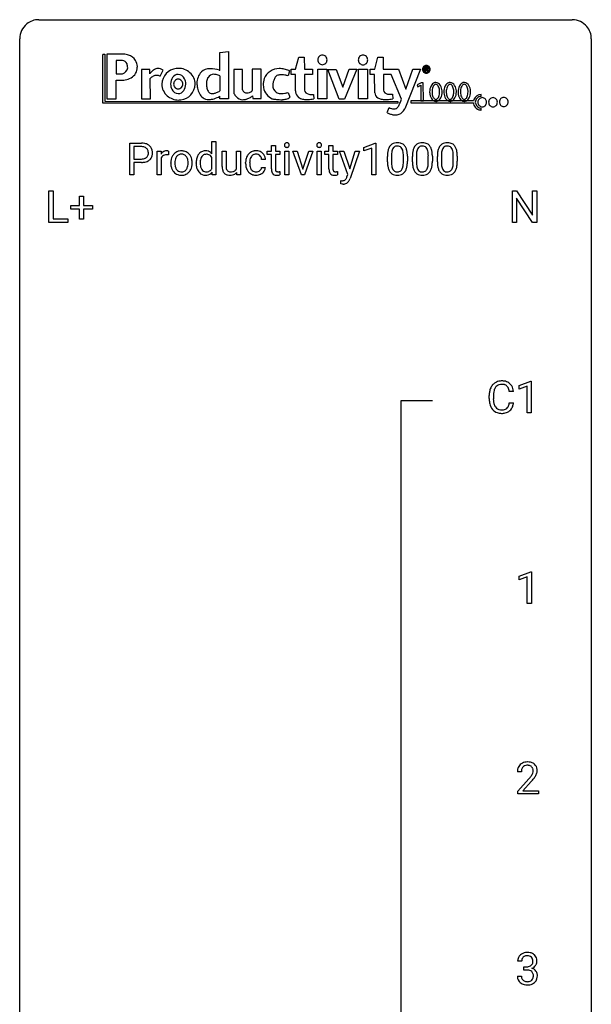
# Model space of a CAD drawing. Extents: x 3 to 27, y -3 to 156.
# Drawn here: x 3 to 27, y 115 to 156 of the extents above; entities that cross this region are included whole.
import ezdxf

# ---------------------------------------------------------------- set-up
doc = ezdxf.new("R2010")
doc.units = 0
doc.layers.add('DEFAULT_255_1_388', color=255, linetype='CONTINUOUS')
doc.layers.add('DEFAULT_255_2_778', color=255, linetype='CONTINUOUS')

msp = doc.modelspace()

# ---------------------------------------------------------------- linework, layer by layer
at = {"layer": 'DEFAULT_255_1_388'}
for p, q in [((7.367, 149.511), (7.367, 150.827)), ((7.367, 150.827), (7.852, 150.827)), ((7.54, 150.684), (7.54, 150.168)), ((7.862, 150.684), (7.54, 150.684)), ((10.788, 150.39), (10.788, 150.899)), ((10.788, 150.899), (10.956, 150.899)), ((10.956, 150.899), (10.956, 149.511)), ((13.263, 150.726), (13.43, 150.726)), ((13.263, 150.489), (13.263, 150.726)), ((13.43, 150.726), (13.43, 150.489)), ((15.662, 150.726), (15.829, 150.726)), ((15.662, 150.489), (15.662, 150.726)), ((15.829, 150.726), (15.829, 150.489)), ((17.11, 150.653), (17.589, 150.833)), ((17.11, 150.502), (17.11, 150.653)), ((17.447, 150.625), (17.11, 150.502)), ((17.447, 149.511), (17.447, 150.625)), ((17.589, 150.833), (17.615, 150.833)), ((17.615, 150.833), (17.615, 149.511)), ((7.54, 150.168), (7.852, 150.168)), ((8.508, 149.511), (8.508, 150.489)), ((8.508, 150.489), (8.67, 150.489)), ((8.67, 150.489), (8.673, 150.376)), ((8.675, 150.205), (8.675, 149.511)), ((8.98, 150.494), (8.98, 150.339)), ((10.788, 149.778), (10.788, 150.227)), ((11.211, 149.853), (11.211, 150.489)), ((11.211, 150.489), (11.378, 150.489)), ((11.378, 150.489), (11.378, 149.857)), ((11.814, 149.778), (11.814, 150.489)), ((11.814, 150.489), (11.981, 150.489)), ((11.981, 150.489), (11.981, 149.511)), ((13.016, 150.153), (12.858, 150.153)), ((13.085, 150.36), (13.085, 150.489)), ((13.085, 150.489), (13.263, 150.489)), ((13.263, 150.36), (13.085, 150.36)), ((13.263, 149.753), (13.263, 150.36)), ((13.43, 150.489), (13.613, 150.489)), ((13.613, 150.36), (13.43, 150.36)), ((13.43, 150.36), (13.43, 149.753)), ((13.613, 150.489), (13.613, 150.36)), ((13.823, 149.511), (13.823, 150.489)), ((13.823, 150.489), (13.99, 150.489)), ((13.99, 150.489), (13.99, 149.511)), ((14.515, 149.511), (14.161, 150.489)), ((14.161, 150.489), (14.331, 150.489)), ((14.331, 150.489), (14.58, 149.738)), ((14.58, 149.738), (14.822, 150.489)), ((14.993, 150.489), (14.642, 149.511)), ((14.822, 150.489), (14.993, 150.489)), ((15.168, 149.511), (15.168, 150.489)), ((15.168, 150.489), (15.335, 150.489)), ((15.335, 150.489), (15.335, 149.511)), ((15.484, 150.36), (15.484, 150.489)), ((15.484, 150.489), (15.662, 150.489)), ((15.662, 150.36), (15.484, 150.36)), ((15.662, 149.753), (15.662, 150.36)), ((15.829, 150.489), (16.012, 150.489)), ((16.012, 150.36), (15.829, 150.36)), ((15.829, 150.36), (15.829, 149.753)), ((16.012, 150.489), (16.012, 150.36)), ((16.449, 149.522), (16.1, 150.489)), ((16.1, 150.489), (16.283, 150.489)), ((16.283, 150.489), (16.527, 149.756)), ((16.527, 149.756), (16.755, 150.489)), ((16.934, 150.489), (16.54, 149.36)), ((16.755, 150.489), (16.934, 150.489)), ((18.099, 150.05), (18.099, 150.273)), ((18.266, 150.314), (18.266, 150.046)), ((18.762, 150.027), (18.762, 150.301)), ((18.93, 150.289), (18.93, 150.072)), ((19.138, 150.05), (19.138, 150.273)), ((19.305, 150.314), (19.305, 150.046)), ((19.801, 150.027), (19.801, 150.301)), ((19.969, 150.289), (19.969, 150.072)), ((20.177, 150.05), (20.177, 150.273)), ((20.344, 150.314), (20.344, 150.046)), ((20.841, 150.027), (20.841, 150.301)), ((21.008, 150.289), (21.008, 150.072)), ((7.85, 150.026), (7.54, 150.026)), ((7.54, 150.026), (7.54, 149.511)), ((9.072, 149.997), (9.072, 150.009)), ((9.962, 150.001), (9.962, 149.989)), ((10.131, 149.996), (10.131, 150.008)), ((12.192, 149.991), (12.192, 150.019)), ((12.359, 150.013), (12.359, 149.981)), ((12.858, 149.819), (13.016, 149.819)), ((7.54, 149.511), (7.367, 149.511)), ((8.675, 149.511), (8.508, 149.511)), ((10.802, 149.511), (10.794, 149.616)), ((10.956, 149.511), (10.802, 149.511)), ((11.822, 149.511), (11.818, 149.608)), ((11.981, 149.511), (11.822, 149.511)), ((13.617, 149.647), (13.617, 149.511)), ((13.99, 149.511), (13.823, 149.511)), ((14.642, 149.511), (14.515, 149.511)), ((15.335, 149.511), (15.168, 149.511)), ((16.016, 149.647), (16.016, 149.511)), ((16.412, 149.423), (16.449, 149.522)), ((17.615, 149.511), (17.447, 149.511)), ((16.156, 149.131), (16.156, 149.266)), ((16.156, 149.266), (16.202, 149.263)), ((16.219, 149.119), (16.156, 149.131)), ((16.25, 149.116), (16.219, 149.119)), ((3.993, 147.527), (3.993, 148.842)), ((3.993, 148.842), (4.167, 148.842)), ((4.167, 148.842), (4.167, 147.669)), ((5.273, 148.233), (5.273, 148.617)), ((5.273, 148.617), (5.441, 148.617)), ((5.441, 148.617), (5.441, 148.233)), ((23.305, 147.527), (23.305, 148.842)), ((23.305, 148.842), (23.48, 148.842)), ((23.48, 148.842), (24.144, 147.824)), ((24.142, 147.527), (23.48, 148.541)), ((23.48, 148.541), (23.48, 147.527)), ((24.144, 147.824), (24.144, 148.842)), ((24.144, 148.842), (24.316, 148.842)), ((24.316, 148.842), (24.316, 147.527)), ((4.906, 148.074), (4.906, 148.233)), ((4.906, 148.233), (5.273, 148.233)), ((5.441, 148.233), (5.808, 148.233)), ((5.808, 148.233), (5.808, 148.074)), ((5.273, 148.074), (4.906, 148.074)), ((5.273, 147.659), (5.273, 148.074)), ((5.808, 148.074), (5.441, 148.074)), ((5.441, 148.074), (5.441, 147.659)), ((4.791, 147.527), (3.993, 147.527)), ((4.167, 147.669), (4.791, 147.669)), ((4.791, 147.669), (4.791, 147.527)), ((5.441, 147.659), (5.273, 147.659)), ((23.48, 147.527), (23.305, 147.527)), ((24.316, 147.527), (24.142, 147.527)), ((23.586, 140.732), (24.065, 140.911)), ((23.586, 140.58), (23.586, 140.732)), ((23.923, 140.703), (23.586, 140.58)), ((23.923, 139.589), (23.923, 140.703)), ((24.065, 140.911), (24.091, 140.911)), ((24.091, 140.911), (24.091, 139.589)), ((22.336, 140.186), (22.336, 140.312)), ((22.51, 140.308), (22.51, 140.18)), ((23.348, 140.482), (23.174, 140.482)), ((23.174, 140.007), (23.348, 140.007)), ((24.091, 139.589), (23.923, 139.589)), ((23.588, 132.794), (24.067, 132.974)), ((24.067, 132.974), (24.093, 132.974)), ((24.093, 132.974), (24.093, 131.652)), ((23.588, 132.642), (23.588, 132.794)), ((23.925, 132.766), (23.588, 132.642)), ((23.925, 131.652), (23.925, 132.766)), ((24.093, 131.652), (23.925, 131.652)), ((23.677, 124.642), (23.51, 124.642)), ((23.536, 123.835), (23.991, 124.341)), ((24.089, 124.233), (23.737, 123.851)), ((23.536, 123.714), (23.536, 123.835)), ((24.398, 123.714), (23.536, 123.714)), ((23.737, 123.851), (24.398, 123.851)), ((24.398, 123.851), (24.398, 123.714)), ((23.69, 116.747), (23.523, 116.747)), ((23.779, 116.38), (23.779, 116.516)), ((23.779, 116.516), (23.904, 116.516)), ((23.511, 116.124), (23.679, 116.124)), ((23.904, 116.38), (23.779, 116.38))]:
    msp.add_line(p, q, dxfattribs=at)
for centre, radius, start, end in [((7.857, 150.145), 0.682, 78.838, 90.3982), ((7.852, 150.206), 0.478, 87.8589, 88.7986), ((7.858, 150.307), 0.378, 75.2763, 88.2916), ((7.891, 150.426), 0.254, 46.8628, 75.6677), ((7.903, 150.373), 0.45, 58.9633, 79.0811), ((7.908, 150.445), 0.229, 15.7442, 46.6202), ((7.937, 150.436), 0.378, 48.0195, 58.4476), ((7.947, 150.445), 0.364, 3.3375, 48.1767), ((13.919, 150.749), 0.11, 161.4148, 180.5533), ((13.933, 150.748), 0.124, 179.942, 185.0971), ((13.903, 150.744), 0.0938, 184.1071, 222.4604), ((13.905, 150.753), 0.0956, 138.183, 160.9308), ((13.893, 150.764), 0.0792, 104.6372, 138.0036), ((13.889, 150.731), 0.0744, 222.5057, 237.9918), ((13.896, 150.745), 0.0902, 238.5428, 259.129), ((13.905, 150.723), 0.122, 92.0601, 105.2199), ((13.906, 150.794), 0.14, 258.8433, 270.4149), ((13.907, 150.684), 0.161, 89.9791, 92.5006), ((13.909, 150.709), 0.135, 78.0235, 90.4478), ((13.908, 150.819), 0.165, 269.9726, 272.8113), ((13.911, 150.777), 0.124, 272.3544, 285.8952), ((13.919, 150.756), 0.0878, 55.0522, 78.3363), ((13.923, 150.736), 0.0807, 285.4398, 316.532), ((13.925, 150.766), 0.0768, 42.0506, 54.4508), ((13.909, 150.752), 0.0974, 1.7494, 42.1499), ((13.915, 150.743), 0.0909, 316.711, 341.6513), ((13.899, 150.747), 0.107, 342.1062, 0.5536), ((13.881, 150.748), 0.126, 359.9833, 2.8354), ((15.265, 150.749), 0.11, 161.4148, 180.5533), ((15.279, 150.748), 0.124, 179.942, 185.0971), ((15.248, 150.744), 0.0938, 184.1071, 222.4604), ((15.251, 150.753), 0.0956, 138.183, 160.9308), ((15.238, 150.764), 0.0792, 104.6372, 138.0036), ((15.234, 150.731), 0.0744, 222.5057, 237.9918), ((15.242, 150.745), 0.0902, 238.5428, 259.129), ((15.25, 150.723), 0.122, 92.0601, 105.2199), ((15.252, 150.794), 0.14, 258.8433, 270.4149), ((15.253, 150.684), 0.161, 89.9791, 92.5006), ((15.254, 150.709), 0.135, 78.0235, 90.4478), ((15.253, 150.819), 0.165, 269.9726, 272.8113), ((15.256, 150.777), 0.124, 272.3544, 285.8952), ((15.264, 150.756), 0.0878, 55.0522, 78.3363), ((15.268, 150.736), 0.0807, 285.4398, 316.532), ((15.27, 150.766), 0.0768, 42.0506, 54.4508), ((15.255, 150.752), 0.0974, 1.7494, 42.1499), ((15.261, 150.743), 0.0909, 316.711, 341.6513), ((15.245, 150.747), 0.107, 342.1062, 0.5536), ((15.226, 150.748), 0.126, 359.9833, 2.8354), ((18.935, 150.336), 0.833, 164.3059, 173.9001), ((18.607, 150.43), 0.492, 148.7922, 164.5682), ((18.501, 150.49), 0.369, 144.5884, 148.1162), ((18.462, 150.517), 0.322, 101.644, 144.5143), ((18.61, 150.444), 0.329, 149.4208, 163.6283), ((18.49, 150.516), 0.189, 105.7981, 149.7388), ((18.51, 150.327), 0.518, 89.5283, 102.582), ((18.511, 150.441), 0.267, 89.3804, 105.6764), ((18.519, 150.323), 0.522, 77.0438, 90.5082), ((18.515, 150.412), 0.296, 81.1057, 90.2187), ((18.535, 150.511), 0.195, 30.7408, 82.4658), ((18.564, 150.507), 0.332, 48.2778, 77.4996), ((18.476, 150.472), 0.265, 24.2875, 31.3934), ((18.344, 150.416), 0.409, 12.0807, 23.8171), ((18.572, 150.522), 0.316, 36.3142, 47.6307), ((18.474, 150.456), 0.434, 18.2931, 35.677), ((18.188, 150.358), 0.736, 8.0247, 18.5606), ((19.974, 150.336), 0.833, 164.3059, 173.9001), ((19.647, 150.43), 0.492, 148.7922, 164.5682), ((19.54, 150.49), 0.369, 144.5884, 148.1162), ((19.501, 150.517), 0.322, 101.644, 144.5143), ((19.649, 150.444), 0.329, 149.4208, 163.6283), ((19.529, 150.516), 0.189, 105.7981, 149.7388), ((19.549, 150.327), 0.518, 89.5283, 102.582), ((19.55, 150.441), 0.267, 89.3804, 105.6764), ((19.558, 150.323), 0.522, 77.0438, 90.5082), ((19.554, 150.412), 0.296, 81.1057, 90.2187), ((19.574, 150.511), 0.195, 30.7408, 82.4658), ((19.603, 150.507), 0.332, 48.2778, 77.4996), ((19.515, 150.472), 0.265, 24.2875, 31.3934), ((19.383, 150.416), 0.409, 12.0807, 23.8171), ((19.611, 150.522), 0.316, 36.3142, 47.6307), ((19.513, 150.456), 0.434, 18.2931, 35.677), ((19.227, 150.358), 0.736, 8.0247, 18.5606), ((21.013, 150.336), 0.833, 164.3059, 173.9001), ((20.686, 150.43), 0.492, 148.7922, 164.5682), ((20.579, 150.49), 0.369, 144.5884, 148.1162), ((20.54, 150.517), 0.322, 101.644, 144.5143), ((20.688, 150.444), 0.329, 149.4208, 163.6283), ((20.569, 150.516), 0.189, 105.7981, 149.7388), ((20.588, 150.327), 0.518, 89.5283, 102.582), ((20.589, 150.441), 0.267, 89.3804, 105.6764), ((20.597, 150.323), 0.522, 77.0438, 90.5082), ((20.593, 150.412), 0.296, 81.1057, 90.2187), ((20.613, 150.511), 0.195, 30.7408, 82.4658), ((20.642, 150.507), 0.332, 48.2778, 77.4996), ((20.554, 150.472), 0.265, 24.2875, 31.3934), ((20.422, 150.416), 0.409, 12.0807, 23.8171), ((20.65, 150.522), 0.316, 36.3142, 47.6307), ((20.552, 150.456), 0.434, 18.2931, 35.677), ((20.266, 150.358), 0.736, 8.0247, 18.5606), ((7.855, 150.644), 0.476, 269.6596, 279.4151), ((7.884, 150.476), 0.305, 279.205, 294.9902), ((7.916, 150.403), 0.226, 295.2887, 311.2913), ((7.924, 150.391), 0.211, 311.7854, 347.2861), ((7.838, 150.426), 0.301, 359.4673, 15.5931), ((7.814, 150.42), 0.326, 346.6892, 0.1057), ((7.721, 150.423), 0.418, 359.6324, 359.9961), ((7.976, 150.381), 0.332, 310.8832, 346.5427), ((7.823, 150.42), 0.49, 346.1879, 0.5059), ((7.809, 150.425), 0.504, 359.9483, 4.6823), ((8.926, 150.222), 0.296, 127.8167, 148.63), ((8.948, 150.091), 0.296, 155.6557, 157.2568), ((8.871, 150.133), 0.209, 107.1347, 157.6457), ((8.898, 150.251), 0.256, 91.333, 126.7875), ((8.894, 150.05), 0.295, 89.2758, 106.6213), ((8.906, 150.171), 0.336, 89.9858, 92.4688), ((8.899, 149.773), 0.572, 86.8047, 90.0424), ((8.907, 150.202), 0.306, 85.3588, 90.1624), ((8.905, 149.882), 0.463, 80.6752, 86.8938), ((8.917, 150.314), 0.192, 78.4019, 85.4593), ((8.933, 150.392), 0.113, 67.7849, 78.5738), ((8.945, 150.424), 0.0789, 63.4805, 67.3075), ((9.7, 150.013), 0.628, 166.3005, 180.3319), ((9.603, 150.035), 0.529, 153.8609, 166.0966), ((9.528, 150.075), 0.444, 135.1317, 154.2535), ((9.497, 150.102), 0.402, 121.7043, 134.7771), ((9.754, 150.018), 0.513, 162.9447, 174.3734), ((9.577, 150.075), 0.327, 143.0176, 163.234), ((9.504, 150.088), 0.419, 93.4001, 121.54), ((9.562, 150.081), 0.311, 141.4608, 142.3839), ((9.515, 150.123), 0.248, 115.7996, 142.2901), ((9.512, 150.119), 0.251, 89.1923, 114.7099), ((9.515, 149.995), 0.512, 89.9706, 93.9763), ((9.52, 150.039), 0.468, 71.3322, 90.6163), ((9.515, 150.054), 0.316, 88.8963, 90.0045), ((9.52, 150.119), 0.251, 63.3365, 89.7194), ((9.515, 150.119), 0.253, 36.5919, 62.244), ((9.539, 150.107), 0.398, 41.1814, 70.7072), ((9.459, 150.072), 0.326, 31.3007, 37.3955), ((9.415, 150.048), 0.376, 10.9991, 30.8318), ((9.485, 150.058), 0.471, 12.1971, 41.3447), ((9.268, 150.006), 0.693, 359.5703, 12.5804), ((10.904, 150.013), 0.773, 169.1663, 180.3665), ((10.657, 150.062), 0.522, 150.2838, 169.3799), ((10.586, 150.099), 0.442, 142.1064, 149.8066), ((10.521, 150.155), 0.356, 118.4282, 142.8642), ((10.811, 150.03), 0.511, 162.5985, 173.3417), ((10.62, 150.091), 0.31, 144.7982, 162.8716), ((10.51, 150.162), 0.345, 89.9199, 117.3621), ((10.547, 150.145), 0.219, 110.3479, 145.1578), ((10.555, 150.111), 0.255, 89.3137, 109.4263), ((10.516, 150.075), 0.433, 89.9988, 90.7555), ((10.521, 150.103), 0.404, 72.8979, 90.5958), ((10.558, 150.036), 0.329, 85.7764, 90.0425), ((10.57, 150.125), 0.24, 49.8959, 87.0102), ((10.543, 150.184), 0.32, 39.9932, 72.4773), ((10.538, 150.096), 0.283, 27.6809, 48.7895), ((12.858, 150.022), 0.666, 168.615, 180.2871), ((12.723, 150.049), 0.528, 154.9162, 168.5402), ((12.619, 150.1), 0.413, 133.5745, 155.256), ((12.601, 150.116), 0.389, 122.0166, 133.2056), ((12.84, 150.043), 0.48, 162.6653, 174.0803), ((12.671, 150.097), 0.302, 143.2846, 162.9352), ((12.605, 150.106), 0.399, 97.8733, 121.7531), ((12.607, 150.145), 0.222, 107.6884, 143.3583), ((12.623, 150.087), 0.283, 89.3774, 107.207), ((12.625, 149.987), 0.52, 89.8471, 98.2769), ((12.63, 150.056), 0.451, 73.3761, 90.52), ((12.626, 150.081), 0.288, 88.1066, 90.0064), ((12.633, 150.148), 0.222, 46.4988, 89.3298), ((12.652, 150.137), 0.367, 47.7086, 73.0511), ((12.633, 150.145), 0.224, 24.4868, 46.944), ((12.607, 150.136), 0.251, 3.7809, 23.9354), ((12.667, 150.15), 0.348, 3.7443, 48.0844), ((12.556, 150.132), 0.46, 2.6193, 5.0425), ((19.443, 150.278), 1.344, 173.7674, 180.2316), ((19.559, 150.302), 1.292, 177.8639, 179.5036), ((19.217, 150.319), 0.95, 172.0258, 178.0705), ((18.845, 150.372), 0.575, 163.3765, 172.1411), ((18.034, 150.347), 0.726, 4.8365, 12.2906), ((17.561, 150.305), 1.202, 359.8093, 4.9408), ((17.72, 150.289), 1.21, 1.1275, 8.1718), ((17.355, 150.274), 1.575, 0.5433, 1.3867), ((20.482, 150.278), 1.344, 173.7674, 180.2316), ((20.598, 150.302), 1.292, 177.8639, 179.5036), ((20.256, 150.319), 0.95, 172.0258, 178.0705), ((19.884, 150.372), 0.575, 163.3765, 172.1411), ((19.073, 150.347), 0.726, 4.8365, 12.2906), ((18.6, 150.305), 1.202, 359.8093, 4.9408), ((18.759, 150.289), 1.21, 1.1275, 8.1718), ((18.394, 150.274), 1.575, 0.5433, 1.3867), ((21.521, 150.278), 1.344, 173.7674, 180.2316), ((21.637, 150.302), 1.292, 177.8639, 179.5036), ((21.295, 150.319), 0.95, 172.0258, 178.0705), ((20.923, 150.372), 0.575, 163.3765, 172.1411), ((20.112, 150.347), 0.726, 4.8365, 12.2906), ((19.639, 150.305), 1.202, 359.8093, 4.9408), ((19.798, 150.289), 1.21, 1.1275, 8.1718), ((19.433, 150.274), 1.575, 0.5433, 1.3867), ((7.852, 150.878), 0.851, 269.8968, 275.0193), ((7.877, 150.629), 0.601, 274.6848, 287.0247), ((7.941, 150.428), 0.39, 286.6925, 310.2288), ((9.762, 149.993), 0.69, 179.6101, 192.0695), ((9.55, 149.944), 0.472, 191.6264, 221.3527), ((9.996, 149.991), 0.756, 174.1226, 180.1564), ((9.81, 149.986), 0.57, 179.6363, 190.6161), ((9.625, 149.95), 0.382, 190.4136, 208.7169), ((9.567, 149.921), 0.318, 209.1871, 217.4222), ((9.508, 149.869), 0.239, 216.1157, 265.2575), ((9.524, 149.871), 0.241, 292.9269, 323.1778), ((9.477, 149.912), 0.304, 322.2567, 323.088), ((9.446, 149.93), 0.339, 323.6941, 343.8494), ((9.269, 149.984), 0.524, 343.5747, 355.0081), ((9.242, 150.013), 0.553, 359.6235, 11.2017), ((9.043, 150.008), 0.751, 354.7283, 0.1208), ((9.524, 149.913), 0.423, 310.4228, 334.8045), ((9.429, 149.963), 0.53, 334.3504, 346.8461), ((9.321, 149.986), 0.64, 347.0197, 0.319), ((11.041, 149.995), 0.91, 179.9924, 181.4926), ((10.852, 149.986), 0.721, 181.1072, 193.384), ((10.632, 149.931), 0.495, 193.0963, 217.1109), ((11.111, 149.993), 0.813, 173.1877, 180.246), ((10.948, 149.986), 0.65, 179.6919, 188.6551), ((10.721, 149.95), 0.42, 188.4935, 202.2188), ((10.612, 149.907), 0.303, 202.4516, 215.9308), ((10.545, 149.854), 0.218, 214.9062, 264.2077), ((10.569, 149.873), 0.238, 292.2675, 328.1938), ((10.492, 149.929), 0.333, 327.0402, 332.9419), ((11.881, 149.855), 0.67, 180.1441, 186.1197), ((11.668, 149.829), 0.456, 185.8086, 198.2791), ((11.78, 149.853), 0.402, 179.4283, 191.0738), ((11.591, 149.814), 0.208, 190.5251, 212.699), ((11.602, 149.869), 0.231, 313.1725, 336.7508), ((13.054, 149.991), 0.862, 179.9791, 182.4587), ((12.854, 149.977), 0.662, 182.0498, 194.8774), ((12.646, 149.92), 0.446, 194.5394, 221.0303), ((13.081, 150.015), 0.723, 173.8423, 180.1784), ((13.02, 149.978), 0.661, 179.703, 188.2277), ((12.783, 149.942), 0.422, 188.0631, 201.1158), ((12.66, 149.895), 0.29, 201.2186, 216.9762), ((12.655, 149.846), 0.207, 308.3965, 329.6988), ((12.67, 149.834), 0.188, 330.4013, 355.3971), ((12.722, 149.836), 0.294, 329.2357, 356.6872), ((13.747, 149.753), 0.483, 179.8988, 184.9677), ((13.656, 149.752), 0.226, 179.7029, 187.918), ((16.146, 149.753), 0.483, 179.8988, 184.9677), ((16.055, 149.752), 0.226, 179.7029, 187.918), ((19.611, 150.069), 1.512, 180.7435, 181.1522), ((19.306, 150.058), 1.207, 180.8977, 188.0055), ((18.86, 149.994), 0.757, 187.8816, 198.2347), ((18.581, 149.899), 0.462, 197.9695, 215.2623), ((19.437, 150.042), 1.171, 179.7996, 185.2461), ((18.982, 149.999), 0.714, 185.1412, 193.0082), ((18.685, 149.929), 0.408, 192.7897, 205.2507), ((18.567, 149.876), 0.279, 205.8002, 211.2546), ((18.508, 149.837), 0.208, 210.379, 238.4008), ((18.534, 149.825), 0.193, 287.7958, 329.0809), ((18.426, 149.892), 0.32, 328.6635, 343.3325), ((18.182, 149.968), 0.576, 343.0498, 351.9392), ((17.792, 150.025), 0.97, 351.8072, 357.7958), ((17.428, 150.044), 1.334, 357.5871, 359.2682), ((18.41, 149.913), 0.503, 329.2804, 344.7473), ((18.074, 150.009), 0.853, 344.4935, 353.9764), ((17.552, 150.067), 1.378, 353.8441, 0.2288), ((20.65, 150.069), 1.512, 180.7435, 181.1522), ((20.345, 150.058), 1.207, 180.8977, 188.0055), ((19.9, 149.994), 0.757, 187.8816, 198.2347), ((19.62, 149.899), 0.462, 197.9695, 215.2623), ((20.476, 150.042), 1.171, 179.7996, 185.2461), ((20.021, 149.999), 0.714, 185.1412, 193.0082), ((19.724, 149.929), 0.408, 192.7897, 205.2507), ((19.606, 149.876), 0.279, 205.8002, 211.2546), ((19.547, 149.837), 0.208, 210.379, 238.4008), ((19.573, 149.825), 0.193, 287.7958, 329.0809), ((19.466, 149.892), 0.32, 328.6635, 343.3325), ((19.221, 149.968), 0.576, 343.0498, 351.9392), ((18.831, 150.025), 0.97, 351.8072, 357.7958), ((18.468, 150.044), 1.334, 357.5871, 359.2682), ((19.449, 149.913), 0.503, 329.2804, 344.7473), ((19.113, 150.009), 0.853, 344.4935, 353.9764), ((18.591, 150.067), 1.378, 353.8441, 0.2288), ((21.689, 150.069), 1.512, 180.7435, 181.1522), ((21.384, 150.058), 1.207, 180.8977, 188.0055), ((20.939, 149.994), 0.757, 187.8816, 198.2347), ((20.659, 149.899), 0.462, 197.9695, 215.2623), ((21.515, 150.042), 1.171, 179.7996, 185.2461), ((21.06, 149.999), 0.714, 185.1412, 193.0082), ((20.763, 149.929), 0.408, 192.7897, 205.2507), ((20.645, 149.876), 0.279, 205.8002, 211.2546), ((20.586, 149.837), 0.208, 210.379, 238.4008), ((20.612, 149.825), 0.193, 287.7958, 329.0809), ((20.505, 149.892), 0.32, 328.6635, 343.3325), ((20.26, 149.968), 0.576, 343.0498, 351.9392), ((19.87, 150.025), 0.97, 351.8072, 357.7958), ((19.507, 150.044), 1.334, 357.5871, 359.2682), ((20.489, 149.913), 0.503, 329.2804, 344.7473), ((20.152, 150.009), 0.853, 344.4935, 353.9764), ((19.63, 150.067), 1.378, 353.8441, 0.2288), ((9.495, 149.894), 0.399, 221.1701, 250.2227), ((9.512, 149.957), 0.464, 250.8888, 270.6313), ((9.517, 149.933), 0.304, 264.5892, 270.0602), ((9.52, 149.891), 0.261, 269.2532, 291.8794), ((9.517, 150.013), 0.52, 269.9549, 274.8591), ((9.53, 149.914), 0.421, 274.3079, 301.6554), ((9.534, 149.906), 0.411, 301.8488, 310.0973), ((10.577, 149.893), 0.427, 217.5168, 222.9098), ((10.508, 149.822), 0.329, 222.0839, 271.1791), ((10.515, 149.965), 0.472, 269.8937, 276.4672), ((10.556, 149.921), 0.286, 263.4629, 270.0939), ((10.56, 149.911), 0.276, 269.1632, 291.0932), ((10.54, 149.822), 0.327, 275.0849, 320.9694), ((11.512, 149.776), 0.29, 197.945, 221.3587), ((11.48, 149.751), 0.25, 221.9626, 232.7398), ((11.495, 149.776), 0.279, 233.3385, 258.0722), ((11.538, 149.785), 0.149, 214.2246, 264.4398), ((11.529, 149.922), 0.429, 257.7355, 270.458), ((11.558, 149.888), 0.253, 262.1852, 270.195), ((11.532, 150.122), 0.629, 270.0024, 270.3626), ((11.537, 149.982), 0.489, 269.892, 283.2139), ((11.563, 150.031), 0.396, 269.4433, 282.9581), ((11.58, 149.812), 0.314, 282.5436, 319.3308), ((11.601, 149.877), 0.238, 282.391, 311.9724), ((12.595, 149.875), 0.378, 221.1003, 252.9744), ((12.609, 149.857), 0.226, 217.0136, 265.2056), ((12.622, 149.976), 0.482, 253.3157, 270.5771), ((12.627, 149.961), 0.331, 263.6825, 270.1042), ((12.631, 149.87), 0.241, 269.0327, 309.2225), ((12.628, 149.904), 0.411, 269.8408, 297.1299), ((12.614, 149.936), 0.446, 296.9029, 299.3855), ((12.651, 149.877), 0.376, 298.877, 324.7015), ((12.66, 149.869), 0.364, 324.8703, 329.7912), ((13.607, 149.738), 0.343, 184.6409, 196.8266), ((13.492, 149.703), 0.223, 196.5081, 219.432), ((13.455, 149.674), 0.176, 219.9745, 230.1985), ((13.463, 149.686), 0.19, 230.8037, 257.7414), ((13.487, 149.787), 0.294, 257.3572, 270.4795), ((13.572, 149.74), 0.141, 187.7541, 200.2454), ((13.525, 149.723), 0.0906, 200.1304, 219.1733), ((13.51, 149.712), 0.0722, 220.4435, 249.617), ((13.527, 149.756), 0.119, 249.1038, 262.7745), ((13.489, 149.937), 0.444, 270.0268, 275.1131), ((13.537, 149.827), 0.191, 262.4922, 270.2607), ((13.482, 149.999), 0.506, 275.2598, 285.5081), ((13.537, 149.851), 0.215, 270.3091, 275.6615), ((13.521, 150.02), 0.385, 275.5607, 279.0878), ((13.484, 150.256), 0.624, 279.037, 281.5), ((13.444, 150.454), 0.825, 281.4217, 282.1032), ((16.006, 149.738), 0.343, 184.6409, 196.8266), ((15.891, 149.703), 0.223, 196.5081, 219.432), ((15.854, 149.674), 0.176, 219.9745, 230.1985), ((15.862, 149.686), 0.19, 230.8037, 257.7414), ((15.886, 149.787), 0.294, 257.3572, 270.4795), ((15.971, 149.74), 0.141, 187.7541, 200.2454), ((15.924, 149.723), 0.0906, 200.1304, 219.1733), ((15.909, 149.712), 0.0722, 220.4435, 249.617), ((15.926, 149.756), 0.119, 249.1038, 262.7745), ((15.888, 149.937), 0.444, 270.0268, 275.1131), ((15.936, 149.827), 0.191, 262.4922, 270.2607), ((15.881, 149.999), 0.506, 275.2598, 285.5081), ((15.936, 149.851), 0.215, 270.3091, 275.6615), ((15.92, 150.02), 0.385, 275.5607, 279.0878), ((15.882, 150.256), 0.624, 279.037, 281.5), ((15.843, 150.454), 0.825, 281.4217, 282.1032), ((16.242, 149.421), 0.154, 306.6192, 324.1023), ((16.158, 149.483), 0.259, 323.8257, 334.2991), ((16.018, 149.552), 0.415, 334.1272, 340.8153), ((15.912, 149.591), 0.528, 340.5861, 341.4001), ((16.019, 149.55), 0.555, 327.7224, 340.0239), ((18.466, 149.822), 0.323, 215.8618, 257.2788), ((18.511, 149.996), 0.503, 256.6229, 270.5105), ((18.506, 149.842), 0.212, 239.6522, 265.9794), ((18.515, 149.918), 0.288, 265.1324, 270.0603), ((18.519, 149.881), 0.251, 269.3314, 287.218), ((18.519, 150.01), 0.517, 269.5979, 281.6733), ((18.564, 149.822), 0.324, 280.5802, 324.9173), ((18.522, 149.852), 0.375, 324.9361, 328.6153), ((19.505, 149.822), 0.323, 215.8618, 257.2788), ((19.55, 149.996), 0.503, 256.6229, 270.5105), ((19.545, 149.842), 0.212, 239.6522, 265.9794), ((19.554, 149.918), 0.288, 265.1324, 270.0603), ((19.558, 149.881), 0.251, 269.3314, 287.218), ((19.558, 150.01), 0.517, 269.5979, 281.6733), ((19.604, 149.822), 0.324, 280.5802, 324.9173), ((19.561, 149.852), 0.375, 324.9361, 328.6153), ((20.544, 149.822), 0.323, 215.8618, 257.2788), ((20.589, 149.996), 0.503, 256.6229, 270.5105), ((20.584, 149.842), 0.212, 239.6522, 265.9794), ((20.594, 149.918), 0.288, 265.1324, 270.0603), ((20.597, 149.881), 0.251, 269.3314, 287.218), ((20.598, 150.01), 0.517, 269.5979, 281.6733), ((20.643, 149.822), 0.324, 280.5802, 324.9173), ((20.6, 149.852), 0.375, 324.9361, 328.6153), ((16.203, 149.604), 0.341, 269.7218, 278.0406), ((16.255, 149.377), 0.26, 268.9894, 304.0734), ((16.221, 149.485), 0.221, 277.8651, 290.8635), ((16.244, 149.423), 0.154, 291.0077, 305.5962), ((16.216, 149.423), 0.32, 305.2166, 328.1467), ((22.875, 140.416), 0.522, 136.7832, 155.2473), ((22.831, 140.453), 0.465, 121.7633, 136.4281), ((22.846, 140.425), 0.496, 95.646, 121.549), ((22.845, 140.478), 0.301, 109.2998, 143.3037), ((22.861, 140.42), 0.36, 89.3452, 108.5744), ((22.864, 140.301), 0.622, 89.9246, 96.1376), ((22.87, 140.314), 0.609, 76.6779, 90.4564), ((22.865, 140.288), 0.492, 87.3803, 90.0252), ((22.873, 140.406), 0.374, 74.7009, 87.8124), ((22.908, 140.527), 0.248, 47.4372, 75.0696), ((22.914, 140.493), 0.425, 47.4859, 76.9287), ((22.903, 140.528), 0.251, 27.8167, 46.4008), ((22.898, 140.482), 0.444, 16.5424, 46.8935), ((23.21, 140.316), 0.874, 169.5838, 180.2758), ((23.003, 140.355), 0.664, 155.0367, 169.6003), ((23.446, 140.31), 0.936, 174.3421, 180.143), ((23.151, 140.342), 0.639, 162.9376, 174.6209), ((22.931, 140.412), 0.409, 143.0753, 163.1919), ((22.778, 140.461), 0.392, 15.7651, 27.941), ((22.555, 140.396), 0.625, 7.8889, 15.9242), ((22.717, 140.422), 0.635, 5.4073, 17.0364), ((23.417, 140.186), 1.082, 179.9915, 181.5398), ((23.185, 140.173), 0.849, 181.122, 193.8755), ((22.918, 140.104), 0.574, 193.548, 219.5756), ((23.341, 140.176), 0.832, 179.6817, 189.1506), ((23.06, 140.129), 0.546, 188.9911, 203.5772), ((22.939, 140.078), 0.415, 203.9075, 215.1312), ((22.785, 140.027), 0.385, 331.6587, 343.2877), ((22.553, 140.099), 0.628, 343.1447, 351.0104), ((22.39, 140.129), 0.794, 350.7125, 351.1627), ((22.732, 140.074), 0.62, 340.1775, 353.7812), ((22.825, 140.025), 0.451, 219.3628, 250.0611), ((22.835, 139.998), 0.284, 213.9072, 263.8849), ((22.844, 140.096), 0.525, 250.7885, 270.6488), ((22.849, 140.086), 0.373, 263.1758, 270.1031), ((22.853, 140.227), 0.513, 269.6723, 279.0607), ((22.85, 140.376), 0.805, 269.9996, 270.3613), ((22.855, 140.225), 0.654, 269.9359, 282.8097), ((22.883, 140.045), 0.329, 278.8749, 293.635), ((22.905, 140.021), 0.443, 282.4332, 310.7515), ((22.919, 139.961), 0.238, 293.8554, 310.0518), ((22.919, 139.954), 0.232, 311.0645, 332.0111), ((22.909, 140.008), 0.432, 311.456, 340.4421), ((23.968, 124.647), 0.458, 163.2878, 180.5582), ((23.878, 124.672), 0.364, 133.4541, 162.9471), ((23.898, 124.65), 0.394, 100.787, 133.4382), ((24.028, 124.648), 0.351, 165.9091, 178.8685), ((23.915, 124.678), 0.234, 136.1757, 166.3673), ((23.901, 124.689), 0.216, 129.7286, 135.7539), ((23.91, 124.675), 0.233, 102.1738, 129.2061), ((23.937, 124.476), 0.572, 89.6607, 101.3702), ((23.938, 124.559), 0.352, 89.5461, 102.5418), ((23.944, 124.483), 0.565, 78.2173, 90.4129), ((23.941, 124.619), 0.291, 82.1602, 90.1506), ((23.956, 124.702), 0.207, 43.4417, 83.1661), ((23.984, 124.666), 0.378, 55.9269, 78.4888), ((23.947, 124.694), 0.219, 16.1713, 43.5286), ((23.89, 124.678), 0.278, 359.4863, 15.9343), ((24.006, 124.704), 0.334, 47.9298, 55.4049), ((24.018, 124.715), 0.318, 4.3348, 48.056), ((23.895, 124.696), 0.442, 359.9252, 5.5972), ((24.126, 124.642), 0.448, 178.4391, 180.0084), ((22.473, 125.683), 2.026, 318.5133, 320.7829), ((23.068, 125.198), 1.259, 320.7373, 323.9739), ((23.509, 124.879), 0.715, 323.8963, 328.6419), ((22.758, 125.464), 1.813, 317.2588, 319.9046), ((23.739, 124.737), 0.444, 328.8295, 331.7891), ((23.851, 124.679), 0.318, 331.4255, 352.9366), ((23.189, 125.108), 1.254, 319.6472, 327.096), ((23.867, 124.676), 0.302, 353.2258, 0.0166), ((23.638, 124.82), 0.721, 326.9133, 338.3508), ((23.943, 124.703), 0.394, 337.8914, 358.9968), ((23.866, 116.749), 0.345, 131.5745, 154.4799), ((23.902, 116.713), 0.396, 96.9874, 131.9691), ((23.898, 116.762), 0.206, 133.835, 173.5343), ((23.903, 116.756), 0.215, 103.293, 133.562), ((23.925, 116.666), 0.307, 89.5322, 103.5319), ((23.926, 116.573), 0.538, 89.8593, 97.7827), ((23.932, 116.543), 0.567, 78.3654, 90.4133), ((23.932, 116.635), 0.338, 76.1116, 90.7029), ((23.975, 116.791), 0.177, 13.9578, 77.6714), ((23.972, 116.73), 0.376, 56.623, 78.6387), ((23.996, 116.772), 0.328, 47.0255, 56.0856), ((23.998, 116.777), 0.323, 10.9208, 46.7779), ((23.872, 116.752), 0.349, 155.3484, 180.7484), ((23.979, 116.748), 0.289, 172.5097, 180.1361), ((23.901, 116.898), 0.382, 270.492, 281.8953), ((23.928, 116.774), 0.255, 281.669, 301.2944), ((23.947, 116.739), 0.215, 301.7835, 311.7546), ((23.958, 116.727), 0.2, 311.7325, 354.2803), ((23.995, 116.762), 0.334, 292.9804, 325.2391), ((23.824, 116.747), 0.334, 359.1804, 15.0452), ((23.876, 116.741), 0.282, 353.0942, 0.1175), ((23.978, 116.774), 0.355, 325.2332, 332.8747), ((24.051, 116.74), 0.274, 332.355, 359.718), ((23.845, 116.741), 0.48, 359.6364, 11.6088), ((23.956, 116.124), 0.445, 179.976, 183.2331), ((23.84, 116.109), 0.328, 181.8183, 229.6455), ((23.937, 116.121), 0.258, 179.4468, 196.2872), ((23.898, 115.867), 0.513, 84.0196, 89.3326), ((23.916, 116.02), 0.358, 71.9008, 84.3555), ((23.957, 116.14), 0.232, 49.5091, 72.1833), ((23.977, 116.168), 0.198, 12.9498, 48.7551), ((23.964, 116.823), 0.402, 292.5422, 293.6931), ((24.009, 116.096), 0.372, 57.6433, 72.8626), ((23.865, 116.133), 0.312, 344.5985, 357.9271), ((23.88, 116.143), 0.298, 359.5051, 13.4237), ((23.764, 116.14), 0.414, 357.4755, 0.0225), ((24.049, 116.161), 0.296, 36.7247, 57.4701), ((24.047, 116.162), 0.296, 8.0545, 36.3562), ((23.908, 116.139), 0.437, 343.9832, 0.5571), ((23.95, 116.145), 0.395, 359.8317, 8.5873), ((23.886, 116.161), 0.398, 229.4224, 256.8555), ((23.882, 116.106), 0.201, 196.5661, 227.7059), ((23.901, 116.127), 0.229, 227.7653, 257.8763), ((23.924, 116.317), 0.558, 256.6827, 270.4413), ((23.926, 116.233), 0.338, 257.4584, 270.4267), ((23.931, 116.266), 0.37, 269.5965, 280.8788), ((23.931, 116.322), 0.563, 269.7285, 280.3858), ((23.957, 116.137), 0.239, 280.6347, 299.8594), ((23.965, 116.16), 0.398, 279.783, 311.6256), ((23.978, 116.096), 0.193, 300.3576, 314.5516), ((23.969, 116.103), 0.204, 315.0731, 345.0429), ((24.008, 116.112), 0.334, 311.6358, 343.7652)]:
    msp.add_arc(centre, radius, start, end, dxfattribs=at)
at = {"layer": 'DEFAULT_255_2_778'}
for p, q in [((3.572, 155.972), (25.797, 155.972)), ((2.779, -1.984), (2.779, 155.178)), ((26.591, 155.178), (26.591, -1.984)), ((11.115, 154.608), (11.479, 154.649)), ((11.479, 154.649), (11.479, 152.681)), ((6.243, 154.53), (6.325, 154.53)), ((6.243, 152.488), (6.243, 154.523)), ((6.325, 154.53), (6.325, 152.573)), ((7.113, 154.536), (6.407, 154.536)), ((6.407, 154.536), (6.407, 152.676)), ((7.062, 154.272), (6.798, 154.272)), ((6.798, 154.272), (6.798, 153.719)), ((11.115, 153.855), (11.115, 154.608)), ((14.272, 153.908), (14.41, 154.41)), ((14.41, 154.41), (14.625, 154.41)), ((14.625, 154.41), (14.637, 153.908)), ((15.192, 154.297), (15.192, 154.297)), ((16.885, 154.294), (16.885, 154.294)), ((17.574, 153.908), (17.7, 154.411)), ((17.7, 154.411), (17.914, 154.411)), ((17.914, 154.411), (17.927, 153.908)), ((7.277, 153.971), (7.277, 153.971)), ((7.68, 154.021), (7.68, 154.021)), ((8.197, 153.895), (7.857, 153.895)), ((7.857, 153.895), (7.857, 152.677)), ((8.197, 153.719), (8.197, 153.895)), ((8.625, 153.619), (8.751, 153.87)), ((11.115, 153.855), (11.115, 153.855)), ((12.06, 153.901), (11.701, 153.901)), ((11.701, 153.901), (11.701, 152.902)), ((12.066, 153.053), (12.06, 153.901)), ((12.835, 153.914), (12.469, 153.914)), ((12.469, 153.914), (12.469, 153.022)), ((12.835, 152.683), (12.835, 153.914)), ((14.02, 153.845), (13.957, 153.632)), ((14.083, 153.694), (14.083, 153.908)), ((14.083, 153.908), (14.272, 153.908)), ((14.637, 153.908), (14.978, 153.908)), ((14.978, 153.908), (14.978, 153.694)), ((15.205, 152.676), (15.205, 153.908)), ((15.205, 153.908), (15.57, 153.908)), ((15.57, 153.908), (15.57, 152.676)), ((15.62, 153.901), (15.967, 153.901)), ((16.093, 152.657), (15.62, 153.901)), ((15.967, 153.901), (16.238, 153.16)), ((16.238, 153.16), (16.509, 153.907)), ((16.818, 153.907), (16.313, 152.657)), ((16.509, 153.907), (16.818, 153.907)), ((16.898, 152.673), (16.898, 153.904)), ((16.898, 153.904), (17.264, 153.904)), ((17.264, 153.904), (17.264, 152.673)), ((17.372, 153.695), (17.372, 153.908)), ((17.372, 153.908), (17.574, 153.908)), ((17.927, 153.908), (18.557, 153.908)), ((18.557, 153.908), (18.859, 153.079)), ((19.477, 153.908), (18.821, 152.262)), ((18.859, 153.079), (19.162, 153.908)), ((19.162, 153.908), (19.477, 153.908)), ((19.556, 153.904), (19.556, 153.904)), ((19.594, 153.904), (19.594, 153.904)), ((19.653, 153.823), (19.65, 153.983)), ((19.691, 153.886), (19.691, 153.823)), ((19.694, 153.961), (19.694, 153.914)), ((19.751, 153.823), (19.738, 153.873)), ((6.797, 152.676), (6.797, 153.455)), ((6.797, 153.455), (7.113, 153.455)), ((6.798, 153.719), (7.062, 153.719)), ((8.222, 152.677), (8.209, 153.518)), ((11.115, 153.632), (11.115, 153.004)), ((11.115, 153.632), (11.115, 153.632)), ((14.272, 153.694), (14.083, 153.694)), ((14.272, 153.003), (14.272, 153.694)), ((14.978, 153.694), (14.637, 153.694)), ((14.637, 153.694), (14.637, 153.041)), ((17.561, 153.695), (17.372, 153.695)), ((17.574, 152.928), (17.561, 153.695)), ((18.254, 153.688), (17.933, 153.688)), ((17.933, 153.688), (17.933, 153.035)), ((18.683, 152.658), (18.254, 153.688)), ((19.691, 153.823), (19.653, 153.823)), ((19.792, 153.823), (19.751, 153.823)), ((19.792, 153.823), (19.792, 153.823)), ((8.701, 153.286), (8.701, 153.286)), ((9.067, 153.292), (9.067, 153.292)), ((9.192, 153.292), (9.192, 153.292)), ((10.561, 153.392), (10.561, 153.392)), ((19.502, 153.342), (19.339, 153.26)), ((19.339, 153.26), (19.361, 153.179)), ((19.361, 153.179), (19.496, 153.251)), ((19.496, 153.251), (19.496, 152.594)), ((19.59, 153.342), (19.502, 153.342)), ((19.597, 152.594), (19.59, 153.342)), ((6.407, 152.676), (6.797, 152.676)), ((7.857, 152.677), (8.222, 152.677)), ((11.123, 152.681), (11.115, 152.78)), ((11.479, 152.681), (11.123, 152.681)), ((12.482, 152.796), (12.495, 152.683)), ((12.495, 152.683), (12.835, 152.683)), ((13.963, 152.941), (14.039, 152.74)), ((15.015, 152.852), (15.028, 152.677)), ((15.57, 152.676), (15.205, 152.676)), ((16.313, 152.657), (16.093, 152.657)), ((17.264, 152.673), (16.898, 152.673)), ((18.305, 152.872), (18.324, 152.677)), ((19.075, 152.6), (19.075, 152.512)), ((21.684, 152.597), (19.082, 152.597)), ((19.855, 152.962), (19.855, 152.962)), ((19.956, 152.965), (19.956, 152.965)), ((20.448, 152.962), (20.448, 152.962)), ((20.549, 152.965), (20.549, 152.965)), ((21.04, 152.962), (21.04, 152.962)), ((21.141, 152.965), (21.141, 152.965)), ((22.003, 152.776), (22.003, 152.861)), ((18.535, 152.488), (6.243, 152.488)), ((6.325, 152.573), (18.532, 152.57)), ((18.091, 152.099), (18.173, 152.312)), ((18.532, 152.57), (18.535, 152.488)), ((19.075, 152.512), (21.681, 152.512)), ((19.496, 152.594), (19.597, 152.594)), ((21.866, 152.534), (21.866, 152.534)), ((22.003, 152.207), (22.003, 152.292)), ((22.315, 152.534), (22.314, 152.534)), ((22.763, 152.546), (22.763, 152.547)), ((19.977, 140.097), (18.654, 140.097)), ((18.654, 140.097), (18.654, 75.274))]:
    msp.add_line(p, q, dxfattribs=at)
for centre, radius, start, end in [((3.57, 155.181), 0.791, 89.854, 129.1684), ((25.799, 155.18), 0.792, 39.4792, 90.1479), ((3.57, 155.18), 0.791, 129.1313, 180.1451), ((25.8, 155.18), 0.791, 359.8534, 39.5154), ((7.05, 154.059), 0.214, 20.5419, 86.7411), ((7.033, 153.626), 0.913, 72.2321, 84.9703), ((7.168, 154.009), 0.508, 31.7909, 73.6305), ((7.064, 153.968), 0.618, 4.93, 29.914), ((15.39, 154.3), 0.198, 90.7258, 180.9508), ((15.39, 154.294), 0.198, 179.0492, 269.2742), ((15.385, 154.3), 0.198, 359.0247, 89.2694), ((15.385, 154.294), 0.198, 270.7306, 0.9753), ((17.083, 154.297), 0.198, 90.7258, 180.9508), ((17.083, 154.291), 0.198, 179.0492, 269.2742), ((17.078, 154.297), 0.198, 359.0247, 89.2694), ((17.078, 154.291), 0.198, 270.7306, 0.9753), ((6.966, 154.019), 0.315, 287.8984, 351.2113), ((6.836, 153.983), 0.441, 358.3994, 20.0218), ((7.177, 153.984), 0.498, 291.0302, 353.4988), ((6.908, 154.039), 0.772, 351.6833, 358.6497), ((8.719, 153.348), 0.639, 124.6669, 139.1146), ((8.554, 153.597), 0.34, 91.0475, 125.5485), ((8.546, 153.619), 0.318, 73.0368, 89.7973), ((8.509, 153.506), 0.437, 56.3666, 72.7074), ((9.371, 153.273), 0.67, 95.9616, 178.9168), ((9.394, 153.205), 0.74, 89.9827, 97.1866), ((9.399, 153.235), 0.71, 48.1622, 90.3415), ((10.688, 153.424), 0.506, 89.2315, 132.4774), ((10.694, 153.314), 0.617, 87.8056, 89.992), ((10.706, 152.772), 1.158, 70.3176, 89.3838), ((10.614, 152.464), 1.478, 70.2024, 70.9972), ((13.585, 153.267), 0.666, 90.0499, 123.9109), ((13.598, 153.111), 0.823, 89.9975, 90.9395), ((13.592, 152.95), 0.984, 77.8336, 89.6514), ((13.504, 152.532), 1.411, 69.8094, 77.9373), ((13.401, 152.23), 1.73, 69.0266, 70.0397), ((19.716, 153.905), 0.16, 89.8158, 180.077), ((19.716, 153.904), 0.16, 179.8949, 270.1766), ((19.718, 153.906), 0.124, 90.4971, 180.7469), ((19.718, 153.903), 0.124, 179.2825, 269.4735), ((19.708, 153.249), 0.737, 91.4325, 94.4799), ((19.701, 153.473), 0.513, 90.0201, 91.3129), ((19.692, 153.649), 0.236, 85.2924, 90.3234), ((19.695, 153.782), 0.179, 87.63, 90.0488), ((19.704, 153.98), 0.0667, 261.3891, 304.5653), ((19.707, 153.75), 0.236, 77.9402, 91.4109), ((19.712, 153.928), 0.0341, 13.2604, 106.2054), ((19.717, 153.862), 0.024, 28.4465, 103.4268), ((19.717, 153.905), 0.16, 359.923, 90.1842), ((19.717, 153.904), 0.16, 269.8234, 0.1052), ((19.716, 153.906), 0.124, 359.2628, 89.5397), ((19.716, 153.903), 0.124, 270.4895, 0.7079), ((19.733, 153.933), 0.0119, 319.9941, 0.6867), ((19.618, 154.047), 0.197, 312.3617, 322.1819), ((19.732, 153.859), 0.0467, 7.8211, 66.6544), ((19.754, 153.947), 0.0338, 19.9302, 86.4458), ((19.736, 153.959), 0.0498, 318.627, 354.3429), ((19.599, 153.831), 0.183, 4.3517, 10.77), ((19.804, 153.841), 0.023, 170.6553, 230.4662), ((19.765, 153.955), 0.021, 359.8635, 10.2407), ((6.998, 154.391), 0.943, 276.9765, 292.3132), ((8.961, 153.125), 0.968, 138.4713, 142.1158), ((8.583, 153.156), 0.521, 117.7453, 135.8758), ((8.486, 153.338), 0.315, 90.4656, 117.5484), ((8.48, 153.323), 0.33, 64.3679, 89.383), ((8.448, 153.241), 0.418, 64.8739, 65.2116), ((9.533, 153.299), 0.467, 145.0438, 180.8298), ((9.39, 153.407), 0.288, 91.6987, 146.283), ((9.387, 153.298), 0.195, 91.6788, 181.8139), ((9.366, 153.39), 0.305, 23.4935, 87.1399), ((9.376, 153.298), 0.195, 358.2051, 88.3022), ((9.212, 153.296), 0.485, 359.5754, 26.3944), ((9.445, 153.284), 0.643, 0.1337, 48.3079), ((10.837, 153.336), 0.674, 136.7457, 181.3691), ((11.025, 153.327), 0.469, 149.0121, 172.042), ((10.86, 153.418), 0.281, 88.544, 147.4068), ((10.791, 152.867), 0.834, 72.0203, 84.7617), ((10.908, 153.246), 0.438, 61.8252, 71.3647), ((13.748, 153.255), 0.825, 161.5072, 180.9066), ((13.499, 153.334), 0.564, 120.4702, 161.0726), ((14.324, 153.105), 1.021, 154.5073, 162.5683), ((13.61, 153.435), 0.235, 107.9424, 152.246), ((13.667, 153.261), 0.417, 88.9067, 108.0688), ((13.675, 153.024), 0.655, 86.8774, 89.9568), ((13.657, 152.772), 0.907, 79.163, 86.6049), ((13.559, 152.252), 1.436, 73.9179, 79.2453), ((19.792, 153.832), 0.00853, 253.4431, 270.5901), ((9.344, 153.287), 0.643, 180.1359, 228.9051), ((9.552, 153.289), 0.485, 179.5775, 206.2434), ((9.397, 153.195), 0.305, 203.3271, 267.139), ((9.387, 153.286), 0.195, 178.1861, 268.3212), ((9.376, 153.286), 0.195, 271.6978, 1.7949), ((9.373, 153.178), 0.288, 271.7033, 326.2657), ((9.418, 153.298), 0.67, 275.9544, 358.928), ((9.23, 153.285), 0.467, 325.0256, 0.8289), ((11.063, 153.32), 0.9, 180.0135, 182.4779), ((11.216, 153.329), 1.054, 182.6357, 190.5629), ((11.516, 153.435), 1.369, 192.6166, 193.357), ((11.115, 153.327), 0.953, 192.6009, 206.7737), ((12.123, 153.317), 1.564, 177.2544, 179.9448), ((11.755, 153.317), 1.196, 179.9089, 183.6887), ((11.248, 153.274), 0.688, 182.8988, 196.9013), ((10.863, 153.151), 0.283, 195.5924, 228.838), ((12.227, 153.087), 0.164, 191.9136, 275.6664), ((12.371, 153.064), 0.106, 290.411, 338.4144), ((13.88, 153.328), 0.961, 185.1081, 191.105), ((13.538, 153.237), 0.608, 188.8927, 247.0988), ((13.787, 153.238), 0.466, 175.2922, 179.9491), ((13.66, 153.231), 0.339, 178.6797, 234.9382), ((13.952, 153.219), 0.632, 162.3916, 174.8213), ((14.863, 153.099), 0.233, 194.3604, 259.8152), ((18.125, 153.069), 0.195, 190.1208, 263.9587), ((20.379, 152.969), 0.524, 152.5119, 180.7855), ((20.153, 153.097), 0.265, 107.969, 154.4798), ((20.489, 152.973), 0.533, 158.8118, 180.8166), ((20.184, 153.099), 0.203, 123.9343, 160.9412), ((20.115, 153.192), 0.0874, 90.4875, 120.1258), ((20.117, 153.175), 0.18, 90.0101, 104.6573), ((20.1, 153.154), 0.127, 24.4554, 83.7963), ((20.103, 153.124), 0.231, 28.2084, 86.4701), ((19.838, 152.997), 0.431, 5.6599, 28.9571), ((19.653, 152.966), 0.619, 359.9498, 6.8704), ((19.882, 152.977), 0.496, 2.8146, 31.1061), ((20.972, 152.969), 0.524, 152.5119, 180.7855), ((20.746, 153.097), 0.265, 107.969, 154.4798), ((21.081, 152.973), 0.533, 158.8118, 180.8166), ((20.777, 153.099), 0.203, 123.9343, 160.9412), ((20.707, 153.192), 0.0874, 90.4875, 120.1258), ((20.71, 153.175), 0.18, 90.0101, 104.6573), ((20.693, 153.154), 0.127, 24.4554, 83.7963), ((20.695, 153.124), 0.231, 28.2084, 86.4701), ((20.431, 152.997), 0.431, 5.6599, 28.9571), ((20.245, 152.966), 0.619, 359.9498, 6.8704), ((20.474, 152.977), 0.496, 2.8146, 31.1061), ((21.564, 152.969), 0.524, 152.5119, 180.7855), ((21.338, 153.097), 0.265, 107.969, 154.4798), ((21.673, 152.973), 0.533, 158.8118, 180.8166), ((21.369, 153.099), 0.203, 123.9343, 160.9412), ((21.302, 153.175), 0.18, 90.0101, 104.6573), ((21.299, 153.192), 0.0874, 90.4875, 120.1258), ((21.285, 153.154), 0.127, 24.4554, 83.7963), ((21.288, 153.124), 0.231, 28.2084, 86.4701), ((21.023, 152.997), 0.431, 5.6599, 28.9571), ((20.837, 152.966), 0.619, 359.9498, 6.8704), ((21.066, 152.977), 0.496, 2.8146, 31.1061), ((9.39, 153.337), 0.711, 228.7495, 270.3438), ((9.395, 153.367), 0.741, 269.9825, 277.1836), ((10.647, 153.067), 0.419, 203.9094, 269.5317), ((10.667, 153.227), 0.579, 267.7358, 270.0088), ((10.658, 153.393), 0.745, 270.6811, 287.1763), ((10.773, 153.026), 0.131, 222.8096, 239.8477), ((10.789, 153.063), 0.171, 241.3799, 271.7919), ((10.791, 153.23), 0.337, 270.5838, 282.2615), ((10.717, 153.555), 0.671, 282.4795, 293.1003), ((10.499, 153.916), 1.292, 287.0683, 298.4915), ((10.451, 154.197), 1.366, 292.8223, 299.1049), ((12.291, 153.215), 0.668, 207.8644, 221.7719), ((12.074, 153.008), 0.368, 220.3589, 270.0278), ((12.068, 153.14), 0.501, 270.6449, 287.6494), ((11.978, 153.436), 0.81, 287.4026, 297.6989), ((12.241, 153.3), 0.376, 270.2518, 277.9224), ((12.187, 153.433), 0.518, 282.5204, 295.2483), ((11.77, 153.839), 1.264, 297.5514, 304.3019), ((13.817, 155.387), 2.759, 259.23, 260.4081), ((13.728, 154.835), 2.199, 260.304, 264.4166), ((13.658, 153.242), 0.347, 236.3635, 264.9415), ((13.663, 154.163), 1.524, 264.3722, 269.8182), ((13.684, 153.418), 0.524, 263.7948, 270.1189), ((13.659, 153.781), 1.143, 269.9524, 273.0597), ((13.678, 153.655), 0.762, 270.4785, 281.072), ((13.685, 153.423), 0.783, 272.5675, 284.5802), ((13.594, 154.109), 1.223, 280.865, 287.2607), ((13.777, 153.086), 0.434, 284.0738, 307.1284), ((14.77, 153.003), 0.498, 179.9387, 184.4062), ((14.572, 152.973), 0.298, 181.593, 233.5503), ((14.633, 153.08), 0.421, 235.5406, 259.3087), ((14.725, 153.516), 0.867, 258.6359, 270.6372), ((14.734, 153.984), 1.335, 270.044, 272.718), ((14.714, 154.364), 1.716, 272.7759, 276.5469), ((14.968, 153.464), 0.613, 256.2189, 270.9018), ((14.649, 154.942), 2.297, 276.5245, 279.5046), ((14.977, 153.832), 0.98, 270.0295, 272.2486), ((17.829, 152.934), 0.255, 181.2566, 237.718), ((17.913, 153.08), 0.424, 238.7102, 260.1371), ((18.003, 153.541), 0.893, 259.5071, 270.598), ((18.011, 154.05), 1.402, 270.0528, 272.8485), ((17.987, 154.492), 1.845, 272.9003, 276.5327), ((18.201, 153.372), 0.506, 258.9866, 270.5697), ((17.911, 155.163), 2.52, 276.5125, 279.4178), ((18.204, 153.689), 0.824, 270.1493, 275.0745), ((18.187, 153.906), 1.041, 274.9512, 276.4742), ((16.801, 153.265), 1.978, 336.915, 342.1308), ((20.455, 152.962), 0.6, 179.9916, 183.7193), ((20.353, 152.948), 0.496, 182.8162, 211.116), ((20.131, 152.8), 0.231, 208.2191, 266.4679), ((20.575, 152.965), 0.618, 179.95, 186.8737), ((20.389, 152.933), 0.431, 185.6642, 208.9632), ((20.128, 152.777), 0.127, 204.4617, 263.7964), ((20.113, 152.739), 0.0873, 270.4919, 300.156), ((20.043, 152.832), 0.203, 303.9637, 340.9394), ((20.08, 152.828), 0.266, 288.4439, 334.6152), ((19.74, 152.958), 0.532, 338.8042, 0.8077), ((19.854, 152.955), 0.525, 332.6665, 0.7794), ((19.779, 152.962), 0.6, 359.9919, 3.7177), ((21.048, 152.962), 0.6, 179.9916, 183.7193), ((20.945, 152.948), 0.496, 182.8162, 211.116), ((20.724, 152.8), 0.231, 208.2191, 266.4679), ((21.167, 152.965), 0.618, 179.95, 186.8737), ((20.982, 152.933), 0.431, 185.6642, 208.9632), ((20.72, 152.777), 0.127, 204.4617, 263.7964), ((20.706, 152.739), 0.0873, 270.4919, 300.156), ((20.636, 152.832), 0.203, 303.9637, 340.9394), ((20.672, 152.828), 0.266, 288.4439, 334.6152), ((20.332, 152.958), 0.532, 338.8042, 0.8077), ((20.446, 152.955), 0.525, 332.6665, 0.7794), ((20.371, 152.962), 0.6, 359.9919, 3.7177), ((21.64, 152.962), 0.6, 179.9916, 183.7193), ((21.537, 152.948), 0.496, 182.8162, 211.116), ((21.316, 152.8), 0.231, 208.2191, 266.4679), ((21.759, 152.965), 0.618, 179.95, 186.8737), ((21.574, 152.933), 0.431, 185.6642, 208.9632), ((21.312, 152.777), 0.127, 204.4617, 263.7964), ((21.298, 152.739), 0.0873, 270.4919, 300.156), ((21.228, 152.832), 0.203, 303.9637, 340.9394), ((21.265, 152.828), 0.266, 288.4439, 334.6152), ((20.924, 152.958), 0.532, 338.8042, 0.8077), ((21.039, 152.955), 0.525, 332.6665, 0.7794), ((20.963, 152.962), 0.6, 359.9919, 3.7177), ((22.258, 152.417), 0.601, 157.8714, 162.592), ((21.998, 152.549), 0.312, 89.1825, 162.3459), ((22.064, 152.505), 0.308, 141.9084, 174.6153), ((22.003, 152.531), 0.245, 89.9989, 137.8511), ((22.052, 152.539), 0.186, 91.2045, 181.4099), ((22.044, 152.539), 0.186, 358.6162, 88.8009), ((22.5, 152.539), 0.186, 91.1991, 181.3838), ((22.493, 152.539), 0.186, 358.5901, 88.7955), ((22.949, 152.551), 0.186, 91.2045, 181.4099), ((22.941, 152.551), 0.186, 358.5901, 88.7955), ((18.362, 152.624), 0.365, 238.696, 269.7522), ((18.359, 152.658), 0.399, 270.2902, 286.0303), ((18.344, 152.48), 0.24, 301.3239, 328.5484), ((17.859, 152.806), 0.824, 326.7768, 337.3926), ((18.302, 152.536), 0.589, 314.1425, 331.9271), ((20.117, 152.749), 0.18, 270.0121, 285.1556), ((20.709, 152.749), 0.18, 270.0121, 285.1556), ((21.302, 152.749), 0.18, 270.0121, 285.1556), ((22.079, 152.555), 0.4, 186.209, 214.6439), ((21.992, 152.516), 0.306, 217.728, 266.8307), ((22.281, 152.658), 0.538, 193.3259, 200.6383), ((22.008, 152.532), 0.24, 195.4006, 268.6707), ((22.052, 152.53), 0.186, 178.5776, 268.7736), ((22.032, 152.726), 0.519, 263.7676, 266.8049), ((22.044, 152.53), 0.186, 271.2186, 1.3643), ((22.5, 152.53), 0.186, 178.6037, 268.7792), ((22.493, 152.53), 0.186, 271.224, 1.3904), ((22.949, 152.542), 0.186, 178.6073, 268.8056), ((22.941, 152.542), 0.186, 271.2045, 1.4099), ((18.638, 153.194), 1.225, 243.4462, 246.9319), ((18.513, 152.891), 0.897, 246.6812, 255.791), ((18.438, 152.588), 0.585, 255.6361, 269.5167), ((18.44, 152.396), 0.392, 269.0322, 313.9868)]:
    msp.add_arc(centre, radius, start, end, dxfattribs=at)

doc.saveas('drawing.dxf')
